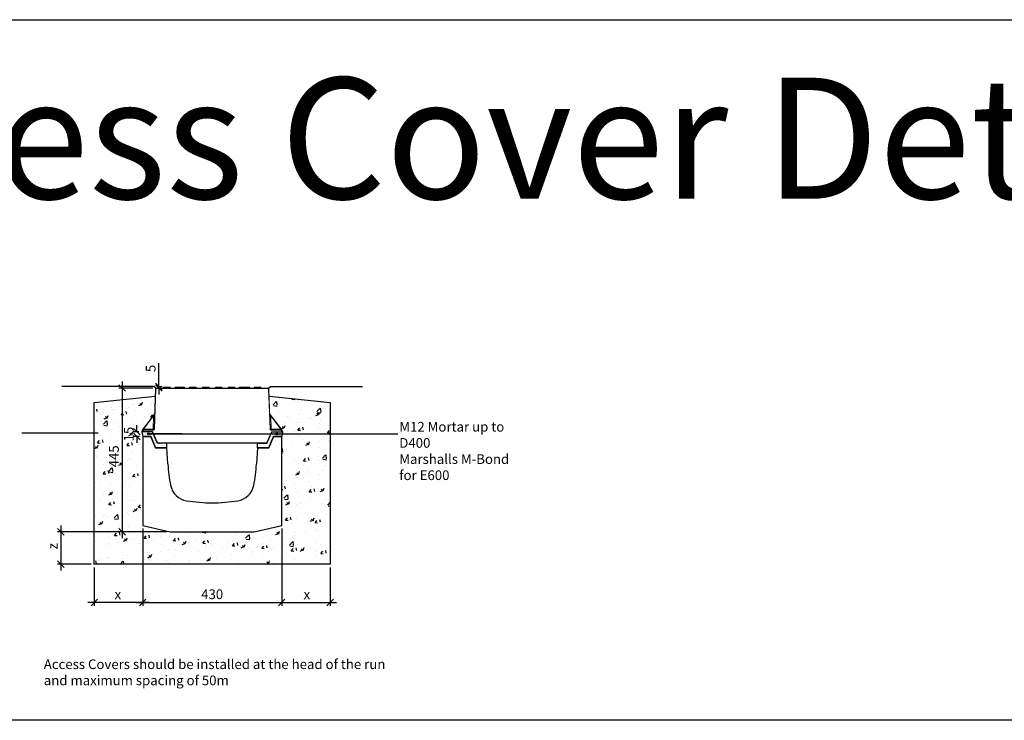
# Model space of a CAD drawing. Units: millimetres. Extents: x -7921064 to -7798336, y -5550827 to -5535047.
# Drawn here: x -7898919 to -7895873, y -5543407 to -5541239 of the extents above; entities that cross this region are included whole.
import ezdxf

# ---------------------------------------------------------------- set-up
doc = ezdxf.new("R2010")
doc.units = ezdxf.units.MM
doc.layers.add('00_Marshalls - Standard Details', color=7, linetype='Continuous')
doc.styles.add('10TEXT', font='archs.shx', dxfattribs={"width": 0.63, "height": 30})
doc.styles.add('Dims', font='archs.shx', dxfattribs={"width": 0.63})
doc.dimstyles.new('10', dxfattribs={"dimscale": 10, "dimtxt": 30, "dimasz": 2, "dimexe": 1, "dimexo": 1, "dimgap": 1, "dimtad": 1, "dimdec": 0, "dimzin": 0, "dimdsep": 46, "dimtxsty": '10TEXT', "dimblk1": 'OBLIQUE', "dimblk2": 'OBLIQUE', "dimsah": 1, "dimcen": 0.09, "dimdle": 2, "dimclrd": 256, "dimclre": 256, "dimclrt": 7, "dimadec": 0, "dimazin": 0, "dimtfac": 1, "dimtdec": 0, "dimtofl": 0, "dimtmove": 0, "dimatfit": 3, "dimldrblk": 'OBLIQUE', "dimfxl": 1, "dimtolj": 1, "dimarcsym": 0})

# ---------------------------------------------------------------- blocks, each defined once
blk = doc.blocks.new('_Oblique')
at = {"color": 0, "linetype": 'ByBlock', "lineweight": -2}
blk.add_line((-0.5, -0.5), (0.5, 0.5), dxfattribs=at)
blk = doc.blocks.new('*D518')
at = {"layer": '00_Marshalls - Standard Details', "color": 252, "lineweight": -2, "transparency": 16777216}
for p, q in [((-7898463.7, -5542823.8), (-7898802.1, -5542823.8)), ((-7898792.1, -5542803.8), (-7898792.1, -5542943.8)), ((-7898698.7, -5542923.8), (-7898802.1, -5542923.8))]:
    blk.add_line(p, q, dxfattribs=at)
at = {"layer": 'Defpoints', "color": 0, "transparency": 16777216}
for p in [(-7898453.7, -5542823.8), (-7898792.1, -5542923.8), (-7898688.7, -5542923.8)]:
    blk.add_point(p, dxfattribs=at)
at = {"layer": '00_Marshalls - Standard Details', "color": 252, "lineweight": -2, "transparency": 16777216, "xscale": 20, "yscale": 20, "zscale": 20}
for p, rotation in [((-7898792.1, -5542823.8), 90), ((-7898792.1, -5542923.8), 270)]:
    blk.add_blockref('_Oblique', p, dxfattribs=dict(at, rotation=rotation))
at = {"layer": '00_Marshalls - Standard Details', "color": 7, "transparency": 16777216, "insert": (-7898817.1, -5542868.3), "char_height": 30, "attachment_point": 5, "rotation": 90, "style": '10TEXT'}
blk.add_mtext('\\A1;{\\fCalibri Light|b0|i0|c0|p34;z}', dxfattribs=at)
blk = doc.blocks.new('*D519')
at = {"layer": '00_Marshalls - Standard Details', "color": 252, "lineweight": -2, "transparency": 16777216}
for p, q in [((-7898488.9, -5542373.8), (-7898488.9, -5542302.2)), ((-7898493.8, -5542373.8), (-7898478.9, -5542373.8)), ((-7898488.9, -5542378.8), (-7898488.9, -5542398.8)), ((-7898487.8, -5542378.8), (-7898478.9, -5542378.8))]:
    blk.add_line(p, q, dxfattribs=at)
at = {"layer": 'Defpoints', "color": 0, "transparency": 16777216}
for p in [(-7898503.8, -5542373.8), (-7898497.8, -5542378.8), (-7898488.9, -5542378.8)]:
    blk.add_point(p, dxfattribs=at)
at = {"layer": '00_Marshalls - Standard Details', "color": 252, "lineweight": -2, "transparency": 16777216, "xscale": 20, "yscale": 20, "zscale": 20}
for p, rotation in [((-7898488.9, -5542373.8), 270), ((-7898488.9, -5542378.8), 90)]:
    blk.add_blockref('_Oblique', p, dxfattribs=dict(at, rotation=rotation))
at = {"layer": '00_Marshalls - Standard Details', "color": 7, "transparency": 16777216, "insert": (-7898514.1, -5542318), "char_height": 30, "attachment_point": 5, "rotation": 90, "style": '10TEXT'}
blk.add_mtext('\\A1;{\\fCalibri Light|b0|i0|c0|p34;5}', dxfattribs=at)
blk = doc.blocks.new('*D520')
at = {"layer": '00_Marshalls - Standard Details', "color": 252, "lineweight": -2, "transparency": 16777216}
for p, q in [((-7898602.4, -5542358.8), (-7898602.4, -5542843.8)), ((-7898507.8, -5542378.8), (-7898612.4, -5542378.8)), ((-7898463.7, -5542823.8), (-7898612.4, -5542823.8))]:
    blk.add_line(p, q, dxfattribs=at)
at = {"layer": 'Defpoints', "color": 0, "transparency": 16777216}
for p in [(-7898497.8, -5542378.8), (-7898602.4, -5542823.8), (-7898453.7, -5542823.8)]:
    blk.add_point(p, dxfattribs=at)
at = {"layer": '00_Marshalls - Standard Details', "color": 252, "lineweight": -2, "transparency": 16777216, "xscale": 20, "yscale": 20, "zscale": 20}
for p, rotation in [((-7898602.4, -5542378.8), 90), ((-7898602.4, -5542823.8), 270)]:
    blk.add_blockref('_Oblique', p, dxfattribs=dict(at, rotation=rotation))
at = {"layer": '00_Marshalls - Standard Details', "color": 7, "transparency": 16777216, "insert": (-7898627.6, -5542590.1), "char_height": 30, "attachment_point": 5, "rotation": 90, "style": '10TEXT'}
blk.add_mtext('\\A1;{\\fCalibri Light|b0|i0|c0|p34;445}', dxfattribs=at)
blk = doc.blocks.new('*D514')
at = {"layer": '00_Marshalls - Standard Details', "color": 252, "lineweight": -2, "transparency": 16777216}
for p, q in [((-7898538.7, -5542813.8), (-7898538.7, -5543052.3)), ((-7898688.7, -5542933.8), (-7898688.7, -5543052.3)), ((-7898518.7, -5543042.3), (-7898708.7, -5543042.3))]:
    blk.add_line(p, q, dxfattribs=at)
at = {"layer": 'Defpoints', "color": 0, "transparency": 16777216}
for p in [(-7898538.7, -5542803.8), (-7898688.7, -5542923.8), (-7898688.7, -5543042.3)]:
    blk.add_point(p, dxfattribs=at)
at = {"layer": '00_Marshalls - Standard Details', "color": 252, "lineweight": -2, "transparency": 16777216, "xscale": 20, "yscale": 20, "zscale": 20, "rotation": 180}
blk.add_blockref('_Oblique', (-7898688.7, -5543042.3), dxfattribs=at)
at = {"layer": '00_Marshalls - Standard Details', "color": 252, "lineweight": -2, "transparency": 16777216, "xscale": 20, "yscale": 20, "zscale": 20}
blk.add_blockref('_Oblique', (-7898538.7, -5543042.3), dxfattribs=at)
at = {"layer": '00_Marshalls - Standard Details', "color": 7, "transparency": 16777216, "insert": (-7898615.6, -5543017.2), "char_height": 30, "attachment_point": 5, "style": '10TEXT'}
blk.add_mtext('\\A1;{\\fCalibri Light|b0|i0|c0|p34;x}', dxfattribs=at)
blk = doc.blocks.new('*D515')
at = {"layer": '00_Marshalls - Standard Details', "color": 252, "lineweight": -2, "transparency": 16777216}
for p, q in [((-7898108.7, -5542813.8), (-7898108.7, -5543052.3)), ((-7897958.7, -5542933.8), (-7897958.7, -5543052.3)), ((-7898128.7, -5543042.3), (-7897938.7, -5543042.3))]:
    blk.add_line(p, q, dxfattribs=at)
at = {"layer": 'Defpoints', "color": 0, "transparency": 16777216}
for p in [(-7898108.7, -5542803.8), (-7897958.7, -5542923.8), (-7897958.7, -5543042.3)]:
    blk.add_point(p, dxfattribs=at)
at = {"layer": '00_Marshalls - Standard Details', "color": 252, "lineweight": -2, "transparency": 16777216, "xscale": 20, "yscale": 20, "zscale": 20, "rotation": 180}
blk.add_blockref('_Oblique', (-7898108.7, -5543042.3), dxfattribs=at)
at = {"layer": '00_Marshalls - Standard Details', "color": 252, "lineweight": -2, "transparency": 16777216, "xscale": 20, "yscale": 20, "zscale": 20}
blk.add_blockref('_Oblique', (-7897958.7, -5543042.3), dxfattribs=at)
at = {"layer": '00_Marshalls - Standard Details', "color": 7, "transparency": 16777216, "insert": (-7898030.7, -5543017.2), "char_height": 30, "attachment_point": 5, "style": '10TEXT'}
blk.add_mtext('\\A1;{\\fCalibri Light|b0|i0|c0|p34;x}', dxfattribs=at)
blk = doc.blocks.new('*D516')
at = {"layer": '00_Marshalls - Standard Details', "color": 252, "lineweight": -2, "transparency": 16777216}
for p, q in [((-7898538.7, -5542813.8), (-7898538.7, -5543052.3)), ((-7898108.7, -5542813.8), (-7898108.7, -5543052.3)), ((-7898558.7, -5543042.3), (-7898088.7, -5543042.3))]:
    blk.add_line(p, q, dxfattribs=at)
at = {"layer": 'Defpoints', "color": 0, "transparency": 16777216}
for p in [(-7898538.7, -5542803.8), (-7898108.7, -5542803.8), (-7898108.7, -5543042.3)]:
    blk.add_point(p, dxfattribs=at)
at = {"layer": '00_Marshalls - Standard Details', "color": 252, "lineweight": -2, "transparency": 16777216, "xscale": 20, "yscale": 20, "zscale": 20, "rotation": 180}
blk.add_blockref('_Oblique', (-7898538.7, -5543042.3), dxfattribs=at)
at = {"layer": '00_Marshalls - Standard Details', "color": 252, "lineweight": -2, "transparency": 16777216, "xscale": 20, "yscale": 20, "zscale": 20}
blk.add_blockref('_Oblique', (-7898108.7, -5543042.3), dxfattribs=at)
at = {"layer": '00_Marshalls - Standard Details', "color": 7, "transparency": 16777216, "insert": (-7898323.7, -5543017), "char_height": 30, "attachment_point": 5, "style": '10TEXT'}
blk.add_mtext('\\A1;{\\fCalibri Light|b0|i0|c0|p34;430}', dxfattribs=at)
blk = doc.blocks.new('*D517')
at = {"layer": '00_Marshalls - Standard Details', "color": 252, "lineweight": -2, "transparency": 16777216}
for p, q in [((-7898556.9, -5542513.8), (-7898556.9, -5542493.8)), ((-7898551.2, -5542513.8), (-7898566.9, -5542513.8)), ((-7898548.7, -5542528.8), (-7898566.9, -5542528.8)), ((-7898556.9, -5542528.8), (-7898556.9, -5542548.8))]:
    blk.add_line(p, q, dxfattribs=at)
at = {"layer": 'Defpoints', "color": 0, "transparency": 16777216}
for p in [(-7898556.9, -5542528.8), (-7898541.2, -5542513.8), (-7898538.7, -5542528.8)]:
    blk.add_point(p, dxfattribs=at)
at = {"layer": '00_Marshalls - Standard Details', "color": 252, "lineweight": -2, "transparency": 16777216, "xscale": 20, "yscale": 20, "zscale": 20}
for p, rotation in [((-7898556.9, -5542513.8), 270), ((-7898556.9, -5542528.8), 90)]:
    blk.add_blockref('_Oblique', p, dxfattribs=dict(at, rotation=rotation))
at = {"layer": '00_Marshalls - Standard Details', "color": 7, "transparency": 16777216, "insert": (-7898582.1, -5542521.3), "char_height": 30, "attachment_point": 5, "rotation": 90, "style": '10TEXT'}
blk.add_mtext('\\A1;{\\fCalibri Light|b0|i0|c0|p34;15}', dxfattribs=at)
blk = doc.blocks.new('Line')
at = {"layer": '00_Marshalls - Standard Details'}
h = blk.add_hatch(color=252, dxfattribs=at)
h.dxf.hatch_style = 1
h.paths.add_polyline_path([(-7915336.9, -5540027.4, 1), (-7915330.8, -5540027.4, 1)])
h = blk.add_hatch(color=252, dxfattribs=at)
h.dxf.hatch_style = 1
h.paths.add_polyline_path([(-7914939.8, -5540027.4, 1), (-7914933.7, -5540027.4, 1)])
at = {"layer": '00_Marshalls - Standard Details', "color": 252}
blk.add_lwpolyline([(-7915228.9, -5540027.4), (-7915333.9, -5540027.4), (-7914561.5, -5540027.4)], dxfattribs=at)
for centre in [(-7915333.9, -5540027.4), (-7914936.7, -5540027.4)]:
    blk.add_circle(centre, 3.05, dxfattribs=at)
blk = doc.blocks.new('A$C9805ad31')
at = {"color": 0, "linetype": 'Continuous', "lineweight": 0, "extrusion": (0, 1, 0)}
for p, q in [((48645.6, -43.1), (48650.4, 82.5)), ((48651.4, 82.5), (48646.6, -43.2)), ((48651.4, 83.5), (48999.5, 83.5)), ((48651.4, 82.5), (48651.4, 83.5)), ((48999.5, 82.5), (48651.4, 82.5)), ((48674.4, 83.5), (48675.2, 85.8)), ((48676.2, 85.8), (48675.3, 83.5)), ((48676.2, 86.5), (48694.8, 86.5)), ((48676.2, 86.5), (48676.2, 85.8)), ((48694.8, 85.8), (48676.2, 85.8)), ((48694.8, 86.5), (48694.8, 85.8)), ((48695.6, 83.5), (48694.8, 85.8)), ((48695.7, 85.8), (48696.6, 83.5)), ((48709.9, 83.5), (48711.5, 85.9)), ((48711.5, 85.8), (48710, 83.5)), ((48710.3, 84.1), (48711.2, 86.5)), ((48711.5, 85.9), (48711.6, 86.2)), ((48715.2, 85.8), (48711.5, 85.8)), ((48712.7, 86.5), (48716.2, 86.5)), ((48714.4, 83.5), (48715.2, 85.8)), ((48716.2, 85.8), (48715.3, 83.5)), ((48716.2, 86.5), (48734.8, 86.5)), ((48716.2, 86.5), (48716.2, 85.8)), ((48734.8, 85.8), (48716.2, 85.8)), ((48734.8, 86.5), (48734.8, 85.8)), ((48734.8, 86.5), (48738.3, 86.5)), ((48735.6, 83.5), (48734.8, 85.8)), ((48735.7, 85.8), (48736.6, 83.5)), ((48739.5, 85.8), (48735.7, 85.8)), ((48741.1, 83.5), (48739.5, 85.9)), ((48741, 83.5), (48739.5, 85.8)), ((48754.4, 83.5), (48755.2, 85.8)), ((48756.2, 85.8), (48755.3, 83.5)), ((48756.2, 86.5), (48774.8, 86.5)), ((48756.2, 86.5), (48756.2, 85.8)), ((48774.8, 85.8), (48756.2, 85.8)), ((48774.8, 86.5), (48774.8, 85.8)), ((48775.6, 83.5), (48774.8, 85.8)), ((48775.7, 85.8), (48776.6, 83.5)), ((48794.4, 83.5), (48795.2, 85.8)), ((48796.2, 85.8), (48795.3, 83.5)), ((48796.2, 86.5), (48806.3, 86.5)), ((48796.2, 86.5), (48796.2, 85.8)), ((48806.3, 85.8), (48796.2, 85.8)), ((48806.3, 86.5), (48814.8, 86.5)), ((48806.3, 86.5), (48806.3, 85.8)), ((48807.1, 83.5), (48806.3, 85.8)), ((48814.8, 85.8), (48807.2, 85.8)), ((48807.2, 85.8), (48808.1, 83.5)), ((48814.8, 86.5), (48814.8, 85.8)), ((48815.6, 83.5), (48814.8, 85.8)), ((48815.7, 85.8), (48816.6, 83.5)), ((48834.4, 83.5), (48835.2, 85.8)), ((48836.2, 85.8), (48835.3, 83.5)), ((48836.2, 86.5), (48844.7, 86.5)), ((48836.2, 86.5), (48836.2, 85.8)), ((48843.7, 85.8), (48836.2, 85.8)), ((48842.9, 83.5), (48843.7, 85.8)), ((48844.7, 85.8), (48843.8, 83.5)), ((48844.7, 86.5), (48854.8, 86.5)), ((48844.7, 85.8), (48844.7, 86.5)), ((48854.8, 85.8), (48844.7, 85.8)), ((48854.8, 85.8), (48854.8, 86.5)), ((48855.6, 83.5), (48854.8, 85.8)), ((48855.7, 85.8), (48856.6, 83.5)), ((48874.4, 83.5), (48875.2, 85.8)), ((48876.2, 85.8), (48875.3, 83.5)), ((48876.2, 86.5), (48894.8, 86.5)), ((48876.2, 86.5), (48876.2, 85.8)), ((48894.8, 85.8), (48876.2, 85.8)), ((48894.8, 86.5), (48894.8, 85.8)), ((48895.6, 83.5), (48894.8, 85.8)), ((48895.7, 85.8), (48896.6, 83.5)), ((48908, 83.5), (48909.1, 86.5)), ((48914.4, 83.5), (48915.2, 85.8)), ((48916.2, 85.8), (48915.3, 83.5)), ((48916.2, 86.5), (48934.8, 86.5)), ((48916.2, 86.5), (48916.2, 85.8)), ((48934.8, 85.8), (48916.2, 85.8)), ((48934.8, 86.5), (48934.8, 85.8)), ((48935.6, 83.5), (48934.8, 85.8)), ((48935.7, 85.8), (48936.6, 83.5)), ((48943, 83.5), (48941.9, 86.5)), ((48954.4, 83.5), (48955.2, 85.8)), ((48956.2, 85.8), (48955.3, 83.5)), ((48956.2, 86.5), (48974.8, 86.5)), ((48956.2, 85.8), (48956.2, 86.5)), ((48974.8, 85.8), (48956.2, 85.8)), ((48974.8, 85.8), (48974.8, 86.5)), ((48975.6, 83.5), (48974.8, 85.8)), ((48975.7, 85.8), (48976.6, 83.5)), ((48999.5, 82.5), (48999.5, 83.5)), ((49004.4, -43.2), (48999.5, 82.5)), ((49000.5, 82.5), (49005.4, -43.1)), ((48609.2, -46.4), (48646.8, 2.7)), ((49004.2, 2.7), (49041.8, -46.4)), ((48644.2, -2.3), (48613, -43.1)), ((48642.6, -43.1), (48644.2, -2.3)), ((49006.8, -2.3), (49008.4, -43.1)), ((49038, -43.1), (49006.8, -2.3)), ((48608, -51.5), (48609, -46.8)), ((48608, -51.5), (48611, -51.5)), ((48612, -47), (48611, -51.5)), ((48611, -51.5), (48640.1, -51.5)), ((48612, -46), (48642.6, -46)), ((48612, -46), (48612, -47)), ((48642.6, -47), (48612, -47)), ((48613, -43.1), (48642.6, -43.1)), ((48613, -43.1), (48613, -46)), ((48655, -85.3), (48640.7, -52.1)), ((48642, -52.5), (48655.9, -84.9)), ((48642.6, -43.1), (48642.6, -46)), ((48642.6, -46), (48642.6, -47)), ((48995.1, -84.9), (49009, -52.5)), ((49010.2, -52.1), (48996, -85.3)), ((49008.4, -43.1), (49038, -43.1)), ((49008.4, -43.1), (49008.4, -46)), ((49008.4, -46), (49039, -46)), ((49008.4, -47), (49008.4, -46)), ((49039, -47), (49008.4, -47)), ((49010.9, -51.5), (49039.9, -51.5)), ((49038, -43.1), (49038, -46)), ((49039, -47), (49039, -46)), ((49039.9, -51.5), (49039, -47)), ((49039.9, -51.5), (49043, -51.5)), ((49042, -46.8), (49043, -51.5)), ((48656.8, -85.5), (48994.2, -85.5)), ((48656.8, -85.5), (48656.8, -86.5)), ((48994.2, -86.5), (48656.8, -86.5)), ((48994.2, -85.5), (48994.2, -86.5))]:
    blk.add_line(p, q, dxfattribs=at)
at = {"color": 0, "linetype": 'Continuous', "lineweight": 0, "extrusion": (0, 0, -1)}
for centre, radius, start, end in [((-48651.4, 82.5), 1, 2.2111, 90), ((-48676.2, 85.5), 1, 20, 90), ((-48694.8, 85.5), 1, 90, 160), ((-48716.2, 85.5), 1, 20, 90), ((-48734.8, 85.5), 1, 90, 160), ((-48756.2, 85.5), 1, 20, 90), ((-48774.8, 85.5), 1, 90, 160), ((-48796.2, 85.5), 1, 20, 90), ((-48806.3, 85.5), 1, 90, 160), ((-48814.8, 85.5), 1, 90, 160), ((-48836.2, 85.5), 1, 20, 90), ((-48844.7, 85.5), 1, 20, 90), ((-48854.8, 85.5), 1, 90, 160), ((-48876.2, 85.5), 1, 20, 90), ((-48894.8, 85.5), 1, 90, 160), ((-48916.2, 85.5), 1, 20, 90), ((-48934.8, 85.5), 1, 90, 160), ((-48999.5, 82.5), 1, 90, 177.7889), ((-49006.5, 4.6), 3, 322.5414, 357.7889), ((-48610, -47), 1, 12, 90), ((-49041, -47), 1, 90, 168)]:
    blk.add_arc(centre, radius, start, end, dxfattribs=at)
at = {"color": 0, "linetype": 'Continuous', "lineweight": 0}
for centre, radius, start, end in [((48956.2, 85.5), 1, 90, 160), ((48974.8, 85.5), 1, 20, 90), ((48644.4, 4.6), 3, 322.5414, 357.7889), ((48639.8, -52.5), 1, 23.1986, 90), ((49011.1, -52.5), 1, 90, 156.8014)]:
    blk.add_arc(centre, radius, start, end, dxfattribs=at)
for centre, major_axis, ratio, start_param, end_param in [((48651.4, 82.5), (-0.999, 0.039), 0.00436, -1.570628, 0), ((48676.2, 85.5), (-0.94, 0.342), 0.323616, -1.45355, 0), ((48694.8, 85.5), (0.94, 0.342), 0.323616, 0, 1.45355), ((48716.2, 85.5), (-0.94, 0.342), 0.323616, -1.45355, 0), ((48734.8, 85.5), (0.94, 0.342), 0.323616, 0, 1.45355), ((48756.2, 85.5), (-0.94, 0.342), 0.323616, -1.45355, 0), ((48774.8, 85.5), (0.94, 0.342), 0.323616, 0, 1.45355), ((48796.2, 85.5), (-0.94, 0.342), 0.323616, -1.45355, 0), ((48806.3, 85.5), (0.94, 0.342), 0.323616, 0, 1.45355), ((48814.8, 85.5), (0.94, 0.342), 0.323616, 0, 1.45355), ((48836.2, 85.5), (-0.94, 0.342), 0.323616, -1.45355, 0), ((48844.7, 85.5), (-0.94, 0.342), 0.323616, -1.45355, 0), ((48854.8, 85.5), (0.94, 0.342), 0.323616, 0, 1.45355), ((48876.2, 85.5), (-0.94, 0.342), 0.323616, -1.45355, 0), ((48894.8, 85.5), (0.94, 0.342), 0.323616, 0, 1.45355), ((48916.2, 85.5), (-0.94, 0.342), 0.323616, -1.45355, 0), ((48934.8, 85.5), (0.94, 0.342), 0.323616, 0, 1.45355), ((48956.2, 85.5), (-0.94, 0.342), 0.323616, -1.45355, 0), ((48974.8, 85.5), (0.94, 0.342), 0.323616, 0, 1.45355), ((48999.5, 82.5), (0.999, 0.039), 0.00436, 0, 1.570628), ((48644.2, -2.3), (3, -0.12), 0.017439, -1.570123, 0), ((48642.6, -43), (3, -0.12), 0.017439, -1.570123, 0), ((48646.6, -43.2), (-0.999, 0.039), 0.00436, -1.570628, 0), ((49004.4, -43.2), (0.999, 0.039), 0.00436, 0, 1.570628), ((49041, -43), (0, -3), 0.514382, -1.182488, 0), ((48995.1, -84.9), (0.919, -0.394), 0.004011, 0, 1.572515)]:
    blk.add_ellipse(centre, major_axis=major_axis, ratio=ratio, start_param=start_param, end_param=end_param, dxfattribs=at)
at = {"color": 0, "linetype": 'Continuous', "lineweight": 0, "extrusion": (0, 0, -1)}
for centre, major_axis, ratio, start_param, end_param in [((48712.7, 85.5), (1.3, 0), 0.767809, -2.792527, -1.570796), ((48711.9, 85.7), (-0.422, 0.268), 0.293866, -0.518244, 0), ((48738.3, 85.5), (-1.3, 0), 0.767809, 1.570796, 2.792527), ((48739.1, 85.7), (0.422, 0.268), 0.293866, -0.000064, 0.518244), ((48644.2, -2.4), (-2.65, -5.1), 0.001258, 1.57429, 3.134472), ((48644.2, -2.4), (-2.65, -5.1), 0.001258, 1.57429, 3.134472), ((48644.2, -2.4), (-2.65, -5.1), 0.001258, 1.57429, 3.134472), ((48644.2, -2.4), (-2.65, -5.1), 0.001258, 1.57429, 3.134472), ((48644.2, -2.4), (-2.65, -5.1), 0.001258, 1.57429, 3.134472), ((48644.2, -2.4), (-2.65, -5.1), 0.001258, 1.57429, 3.134472), ((49006.8, -2.4), (-2.65, 5.1), 0.001258, 0.00712, 1.567302), ((49006.8, -2.4), (-2.65, 5.1), 0.001258, 0.00712, 1.567302), ((49006.8, -2.4), (-2.65, 5.1), 0.001258, 0.00712, 1.567302), ((49006.8, -2.4), (-2.65, 5.1), 0.001258, 0.00712, 1.567302), ((49006.8, -2.4), (-2.65, 5.1), 0.001258, 0.00712, 1.567302), ((49006.8, -2.4), (-2.65, 5.1), 0.001258, 0.00712, 1.567302), ((49006.8, -2.3), (-3, -0.12), 0.017439, -1.570123, 0), ((48610, -43), (0, -3), 0.514382, -1.182488, 0), ((49008.4, -43), (-3, -0.12), 0.017439, -1.570123, 0), ((48655.9, -84.9), (-0.919, -0.394), 0.004011, 0, 1.572515), ((48656.8, -84.5), (-2, 0), 0.999998, -1.570796, -0.404891), ((48656.8, -84.5), (-2, 0), 0.99999, -1.570796, -0.987843), ((48994.2, -84.5), (-2, 0), 0.999998, -2.736702, -1.570797), ((48994.2, -84.5), (-2, 0), 0.99999, -2.153752, -1.570799)]:
    blk.add_ellipse(centre, major_axis=major_axis, ratio=ratio, start_param=start_param, end_param=end_param, dxfattribs=at)
at = {"color": 0, "linetype": 'Continuous', "lineweight": 0}
for points, knots in [([(48712.7, 86.5), (48712.7, 86.5), (48712.6, 86.5), (48712.5, 86.5), (48712.4, 86.5), (48712.3, 86.5), (48712.2, 86.5), (48712.1, 86.5), (48712, 86.5), (48711.9, 86.5), (48711.8, 86.5), (48711.7, 86.5), (48711.7, 86.5), (48711.6, 86.5), (48711.5, 86.5), (48711.4, 86.5), (48711.4, 86.5), (48711.4, 86.5), (48711.3, 86.5), (48711.3, 86.5), (48711.3, 86.5), (48711.2, 86.5), (48711.2, 86.5), (48711.2, 86.5), (48711.2, 86.5), (48711.2, 86.5), (48711.2, 86.5), (48711.2, 86.5)], [0.001390149, 0.001390149, 0.001390149, 0.001390149, 0.001602581, 0.001602581, 0.002003227, 0.002003227, 0.002403872, 0.002403872, 0.002804517, 0.002804517, 0.003205163, 0.003205163, 0.003605808, 0.003605808, 0.004006453, 0.004006453, 0.004407099, 0.004407099, 0.004807744, 0.004807744, 0.005208389, 0.005208389, 0.005408712, 0.005408712, 0.005609035, 0.005609035, 0.006410325, 0.006410325, 0.006410325, 0.006410325]), ([(48711.5, 85.9), (48711.5, 86), (48711.6, 86.1), (48711.7, 86.2), (48711.8, 86.3), (48712, 86.4), (48712.1, 86.4), (48712.3, 86.5), (48712.4, 86.5), (48712.6, 86.5), (48712.6, 86.5), (48712.7, 86.5)], [0, 0, 0, 0, 0.290696, 0.290696, 0.603325, 0.603325, 1.009888, 1.009888, 1.251354, 1.251354, 1.495646, 1.495646, 1.495646, 1.495646]), ([(48738.3, 86.5), (48738.3, 86.5), (48738.4, 86.5), (48738.6, 86.5), (48738.7, 86.5), (48738.9, 86.4), (48739, 86.4), (48739.2, 86.3), (48739.3, 86.2), (48739.4, 86.1), (48739.5, 86), (48739.5, 85.9)], [0, 0, 0, 0, 0.267292, 0.267292, 0.530808, 0.530808, 0.925248, 0.925248, 1.235634, 1.235634, 1.495858, 1.495858, 1.495858, 1.495858]), ([(48916.2, 86.5), (48916.2, 86.5), (48916.1, 86.5), (48916, 86.5), (48915.9, 86.5), (48915.7, 86.5), (48915.7, 86.5), (48915.4, 86.5), (48915.2, 86.5), (48915, 86.5), (48914.9, 86.5), (48914.7, 86.5), (48914.6, 86.5), (48914.4, 86.5), (48914.2, 86.5), (48913.9, 86.5), (48913.7, 86.5), (48913.5, 86.5), (48913.4, 86.5), (48913.3, 86.5), (48913.2, 86.5), (48913, 86.5), (48912.8, 86.5), (48912.5, 86.5), (48912.4, 86.5), (48912.2, 86.5), (48912.1, 86.5), (48912, 86.5), (48911.9, 86.5), (48911.8, 86.5), (48911.7, 86.5), (48911.6, 86.5), (48911.6, 86.5), (48911.5, 86.5), (48911.4, 86.5), (48911.3, 86.5), (48911.2, 86.5), (48911.1, 86.5), (48911, 86.5), (48910.8, 86.5), (48910.7, 86.5), (48910.5, 86.5), (48910.4, 86.5), (48910.3, 86.5), (48910.2, 86.5), (48910.1, 86.5), (48910, 86.5), (48909.9, 86.5), (48909.8, 86.5), (48909.7, 86.5), (48909.7, 86.5), (48909.6, 86.5), (48909.5, 86.5), (48909.4, 86.5), (48909.4, 86.5), (48909.2, 86.5), (48909.2, 86.5), (48909.1, 86.5), (48909.1, 86.5), (48909.1, 86.5), (48909.1, 86.5), (48909.1, 86.5)], [0.0027301, 0.0027301, 0.0027301, 0.0027301, 0.00281895, 0.00281895, 0.00310084, 0.00310084, 0.00338273, 0.00338273, 0.00394652, 0.00394652, 0.00422842, 0.00422842, 0.00451031, 0.00451031, 0.0050741, 0.0050741, 0.00563789, 0.00563789, 0.00591978, 0.00591978, 0.00620168, 0.00620168, 0.00676547, 0.00676547, 0.00732926, 0.00732926, 0.00761115, 0.00761115, 0.00789305, 0.00789305, 0.00817494, 0.00817494, 0.00845684, 0.00845684, 0.00873873, 0.00873873, 0.00902062, 0.00902062, 0.00958441, 0.00958441, 0.0101482, 0.0101482, 0.01071199, 0.01071199, 0.01127578, 0.01127578, 0.01183957, 0.01183957, 0.01240336, 0.01240336, 0.01296715, 0.01296715, 0.01353094, 0.01353094, 0.01465852, 0.01465852, 0.01578609, 0.01578609, 0.01691367, 0.01691367, 0.01804125, 0.01804125, 0.01804125, 0.01804125]), ([(48941.9, 86.5), (48941.9, 86.5), (48941.9, 86.5), (48941.9, 86.5), (48941.9, 86.5), (48941.8, 86.5), (48941.8, 86.5), (48941.8, 86.5), (48941.7, 86.5), (48941.6, 86.5), (48941.6, 86.5), (48941.4, 86.5), (48941.3, 86.5), (48941.1, 86.5), (48941, 86.5), (48940.7, 86.5), (48940.6, 86.5), (48940.3, 86.5), (48940.2, 86.5), (48940, 86.5), (48939.9, 86.5), (48939.7, 86.5), (48939.6, 86.5), (48939.4, 86.5), (48939.3, 86.5), (48938.9, 86.5), (48938.7, 86.5), (48938.1, 86.5), (48937.8, 86.5), (48937.2, 86.5), (48936.9, 86.5), (48936.4, 86.5), (48936.3, 86.5), (48936, 86.5), (48935.8, 86.5), (48935.3, 86.5), (48935.1, 86.5), (48934.8, 86.5)], [0, 0, 0, 0, 0.00106758, 0.00106758, 0.00160138, 0.00160138, 0.00213517, 0.00213517, 0.00320275, 0.00320275, 0.00427034, 0.00427034, 0.00533792, 0.00533792, 0.00640551, 0.00640551, 0.00747309, 0.00747309, 0.00800689, 0.00800689, 0.00854068, 0.00854068, 0.00907447, 0.00907447, 0.00960826, 0.00960826, 0.01067585, 0.01067585, 0.01174343, 0.01174343, 0.01281102, 0.01281102, 0.01334481, 0.01334481, 0.0138786, 0.0138786, 0.01474581, 0.01474581, 0.01474581, 0.01474581]), ([(48612, -47), (48611.6, -47), (48611.2, -46.9), (48610.5, -46.9), (48610.2, -46.9), (48609.6, -46.8), (48609.4, -46.8), (48609.1, -46.8), (48609, -46.8), (48609, -46.8)], [1.59178, 1.59178, 1.59178, 1.59178, 1.984252, 1.984252, 2.376725, 2.376725, 2.769197, 2.769197, 3.161669, 3.161669, 3.161669, 3.161669]), ([(48610, -46), (48610, -46), (48610, -46), (48610.1, -46), (48610.2, -46), (48610.4, -46), (48610.6, -46), (48610.8, -46), (48611, -46), (48611.2, -46), (48611.5, -46), (48611.7, -46), (48612, -46)], [3.121516, 3.121516, 3.121516, 3.121516, 3.513988, 3.513988, 3.513988, 3.906461, 3.906461, 3.906461, 4.298933, 4.298933, 4.298933, 4.691405, 4.691405, 4.691405, 4.691405]), ([(48611.4, -44.1), (48611.6, -44), (48611.9, -43.8), (48612.1, -43.6), (48612.4, -43.4), (48612.7, -43.2), (48613, -43.1)], [4.040532, 4.040532, 4.040532, 4.040532, 4.3620847, 4.3620847, 4.3620847, 4.683694, 4.683694, 4.683694, 4.683694]), ([(48640.1, -51.5), (48640.3, -51.5), (48640.4, -51.5), (48640.7, -51.6), (48640.9, -51.7), (48641.4, -52), (48641.7, -52.2), (48642, -52.5), (48642, -52.5), (48642, -52.5)], [0, 0, 0, 0, 0.0404923, 0.0404923, 0.1090846, 0.1090846, 0.2085525, 0.2085525, 0.2166543, 0.2166543, 0.2166543, 0.2166543]), ([(48642, -52.5), (48641.9, -52.5), (48641.7, -52.4), (48641.5, -52.4), (48641.4, -52.3), (48641.2, -52.3), (48641.1, -52.2), (48641, -52.2), (48640.9, -52.2), (48640.8, -52.1), (48640.8, -52.1), (48640.7, -52.1), (48640.7, -52.1)], [1.55972, 1.55972, 1.55972, 1.55972, 1.960417, 1.960417, 1.960417, 2.34148, 2.34148, 2.34148, 2.722232, 2.722232, 2.722232, 3.132235, 3.132235, 3.132235, 3.132235]), ([(48642.6, -46), (48643, -46), (48643.4, -45.9), (48644.1, -45.6), (48644.4, -45.4), (48645, -44.9), (48645.2, -44.6), (48645.5, -43.9), (48645.6, -43.5), (48645.6, -43.1)], [0, 0, 0, 0, 0.383051, 0.383051, 0.766103, 0.766103, 1.149154, 1.149154, 1.532205, 1.532205, 1.532205, 1.532205]), ([(48646.6, -43.2), (48646.6, -43.7), (48646.5, -44.2), (48646.2, -44.6), (48646, -45.1), (48645.7, -45.5), (48645.4, -45.9), (48645, -46.2), (48644.6, -46.5), (48644.1, -46.7), (48643.6, -46.9), (48643.1, -47), (48642.6, -47)], [4.75098, 4.75098, 4.75098, 4.75098, 5.134031, 5.134031, 5.134031, 5.517083, 5.517083, 5.517083, 5.900134, 5.900134, 5.900134, 6.283185, 6.283185, 6.283185, 6.283185]), ([(49008.4, -47), (49007.9, -47), (49007.4, -46.9), (49006.9, -46.7), (49006.4, -46.5), (49006, -46.2), (49005.6, -45.9), (49005.2, -45.5), (49004.9, -45.1), (49004.7, -44.6), (49004.5, -44.2), (49004.4, -43.7), (49004.4, -43.2)], [3.141593, 3.141593, 3.141593, 3.141593, 3.524644, 3.524644, 3.524644, 3.907695, 3.907695, 3.907695, 4.290747, 4.290747, 4.290747, 4.673798, 4.673798, 4.673798, 4.673798]), ([(49005.4, -43.1), (49005.4, -43.5), (49005.5, -43.9), (49005.8, -44.6), (49006, -44.9), (49006.6, -45.4), (49006.9, -45.6), (49007.6, -45.9), (49008, -46), (49008.4, -46)], [1.609387, 1.609387, 1.609387, 1.609387, 1.992439, 1.992439, 2.37549, 2.37549, 2.758541, 2.758541, 3.141593, 3.141593, 3.141593, 3.141593]), ([(49009, -52.5), (49009, -52.5), (49009, -52.5), (49009.3, -52.2), (49009.5, -52), (49010, -51.7), (49010.2, -51.6), (49010.6, -51.5), (49010.7, -51.5), (49010.9, -51.5)], [-0.0085002, -0.0085002, -0.0085002, -0.0085002, 0, 0, 0.1043612, 0.1043612, 0.1763271, 0.1763271, 0.2188096, 0.2188096, 0.2188096, 0.2188096]), ([(49010.2, -52.1), (49010.2, -52.1), (49010.2, -52.1), (49010.1, -52.1), (49010.1, -52.2), (49010, -52.2), (49009.9, -52.2), (49009.7, -52.3), (49009.6, -52.3), (49009.4, -52.4), (49009.3, -52.4), (49009.1, -52.5), (49009, -52.5)], [0.009358, 0.009358, 0.009358, 0.009358, 0.41936, 0.41936, 0.41936, 0.800113, 0.800113, 0.800113, 1.181175, 1.181175, 1.181175, 1.581873, 1.581873, 1.581873, 1.581873]), ([(49038, -43.1), (49038.3, -43.2), (49038.6, -43.4), (49038.8, -43.6), (49039.1, -43.8), (49039.4, -44), (49039.6, -44.1)], [4.7410839, 4.7410839, 4.7410839, 4.7410839, 5.0626932, 5.0626932, 5.0626932, 5.384246, 5.384246, 5.384246, 5.384246]), ([(49039, -46), (49039.2, -46), (49039.5, -46), (49040, -46), (49040.2, -46), (49040.6, -46), (49040.7, -46), (49041, -46), (49041, -46), (49041, -46)], [1.59178, 1.59178, 1.59178, 1.59178, 1.984252, 1.984252, 2.376725, 2.376725, 2.769197, 2.769197, 3.161669, 3.161669, 3.161669, 3.161669]), ([(49042, -46.8), (49042, -46.8), (49041.9, -46.8), (49041.8, -46.8), (49041.6, -46.8), (49041.4, -46.8), (49041.1, -46.9), (49040.8, -46.9), (49040.5, -46.9), (49040.1, -46.9), (49039.8, -46.9), (49039.4, -47), (49039, -47)], [3.121516, 3.121516, 3.121516, 3.121516, 3.513988, 3.513988, 3.513988, 3.906461, 3.906461, 3.906461, 4.298933, 4.298933, 4.298933, 4.691405, 4.691405, 4.691405, 4.691405]), ([(48655.9, -84.9), (48656, -85.1), (48656.1, -85.2), (48656.4, -85.4), (48656.6, -85.5), (48656.8, -85.5)], [5.117281, 5.117281, 5.117281, 5.117281, 5.700233, 5.700233, 6.283185, 6.283185, 6.283185, 6.283185]), ([(48994.2, -85.5), (48994.4, -85.5), (48994.6, -85.4), (48994.9, -85.2), (48995, -85.1), (48995.1, -84.9)], [0, 0, 0, 0, 0.582952, 0.582952, 1.165905, 1.165905, 1.165905, 1.165905])]:
    blk.add_open_spline(points, degree=3, knots=knots, dxfattribs=at)
for points in [[(48609.2, -46.4), (48609.9, -45.5), (48610.8, -44.6), (48611.4, -44.1)], [(48641.7, -52.3), (48641.7, -52.3), (48641.7, -52.3), (48641.7, -52.3)], [(49009.3, -52.3), (49009.3, -52.3), (49009.3, -52.3), (49009.3, -52.3)], [(49039.6, -44.1), (49040.2, -44.6), (49041.1, -45.5), (49041.8, -46.4)]]:
    blk.add_open_spline(points, degree=3, dxfattribs=at)
blk = doc.blocks.new('Max-E 295 AC')
at = {"layer": '00_Marshalls - Standard Details'}
h = blk.add_hatch(dxfattribs=at)
h.set_pattern_fill('DOTS', color=256, scale=3)
h.set_pattern_definition([(0, (12721.6424, -182.9307), (2.38125, 4.7625), [0, -4.7625])])
h.paths.add_polyline_path([(-7902645.6, -5542738.6), (-7902660.4, -5542704.2, 0.300021), (-7902661.3, -5542703.6), (-7902693.1, -5542703.6), (-7902690.6, -5542718.6), (-7902665.6, -5542718.6), (-7902650.6, -5542753.6), (-7902615.6, -5542753.6), (-7902615.6, -5542738.6)])
h = blk.add_hatch(dxfattribs=at)
h.set_pattern_fill('DOTS', color=256, scale=3)
h.set_pattern_definition([(0, (12955.2677, -182.9307), (2.38125, 4.7625), [0, -4.7625])])
h.paths.add_polyline_path([(-7902285.6, -5542718.6), (-7902260.6, -5542718.6), (-7902258.1, -5542703.6), (-7902290, -5542703.6, 0.300021), (-7902290.9, -5542704.2), (-7902305.1, -5542737.4, -0.300021), (-7902307, -5542738.6), (-7902335.6, -5542738.6), (-7902335.6, -5542753.6), (-7902300.6, -5542753.6)])
for p, q in [((-7902665.6, -5542718.6), (-7902690.6, -5542718.6)), ((-7902690.6, -5542718.6), (-7902690.6, -5542993.6)), ((-7902665.6, -5542718.6), (-7902690.6, -5542718.6)), ((-7902650.6, -5542753.6), (-7902665.6, -5542718.6)), ((-7902650.6, -5542753.6), (-7902665.6, -5542718.6)), ((-7902300.6, -5542753.6), (-7902285.6, -5542718.6)), ((-7902300.6, -5542753.6), (-7902285.6, -5542718.6)), ((-7902285.6, -5542718.6), (-7902260.6, -5542718.6)), ((-7902285.6, -5542718.6), (-7902260.6, -5542718.6)), ((-7902260.6, -5542993.6), (-7902260.6, -5542718.6)), ((-7902615.6, -5542753.6), (-7902650.6, -5542753.6)), ((-7902615.6, -5542753.6), (-7902650.6, -5542753.6)), ((-7902612.7, -5542803.5), (-7902615.6, -5542753.6)), ((-7902335.6, -5542753.6), (-7902338.6, -5542803.5)), ((-7902335.6, -5542753.6), (-7902300.6, -5542753.6)), ((-7902335.6, -5542753.6), (-7902300.6, -5542753.6)), ((-7902690.6, -5542993.6), (-7902605.6, -5543013.6)), ((-7902605.6, -5543013.6), (-7902345.6, -5543013.6)), ((-7902345.6, -5543013.6), (-7902260.6, -5542993.6))]:
    blk.add_line(p, q, dxfattribs=at)
for points in [[(-7902690.6, -5542718.6), (-7902665.6, -5542718.6), (-7902650.6, -5542753.6), (-7902615.6, -5542753.6), (-7902615.6, -5542738.6), (-7902644.3, -5542738.6, -0.300104), (-7902646.2, -5542737.4), (-7902660.4, -5542704.2, 0.299275), (-7902661.3, -5542703.6), (-7902693.1, -5542703.6)], [(-7902260.6, -5542718.6), (-7902285.6, -5542718.6), (-7902300.6, -5542753.6), (-7902335.6, -5542753.6), (-7902335.6, -5542738.6), (-7902307, -5542738.6, 0.300104), (-7902305.1, -5542737.4), (-7902290.9, -5542704.2, -0.299275), (-7902290, -5542703.6), (-7902258.1, -5542703.6)]]:
    blk.add_lwpolyline(points, format="xyb", close=True, dxfattribs=at)
for centre, radius, start, end in [((-7902113.6, -5542773.9), 500, 183.3979, 191.0253), ((-7902837.7, -5542773.9), 500, 348.9747, 356.6021), ((-7902545.5, -5542858), 60, 191.0253, 260.8694), ((-7902405.8, -5542858), 60, 279.1306, 348.9747), ((-7902475.6, -5542423.6), 500, 260.8694, 279.1306)]:
    blk.add_arc(centre, radius, start, end, dxfattribs=at)
at = {"color": 0}
blk.add_blockref('A$C9805ad31', (-7951301.1, -5542652.1), dxfattribs=at)

msp = doc.modelspace()

# ---------------------------------------------------------------- hatches: boundary and pattern name
at = {"layer": '00_Marshalls - Standard Details'}
h = msp.add_hatch(dxfattribs=at)
h.set_pattern_fill('AR-CONC', color=256, scale=0.5)
h.set_pattern_definition([(50, (14749.54, 195.52), (91.0923345, -7.96954277), [9.525, -104.775]), (355, (14749.54, 195.52), (-17.6217107, 95.5284226), [7.62, -83.8202921]), (100.4514447, (14757.13, 194.86), (73.47062355, 87.55887596), [8.0950044, -89.0451223]), (46.1842, (14749.54, 220.92), (135.5395204, -21.021164), [14.2875, -157.1625]), (96.6355576, (14760.83, 219.17), (118.702067, 123.7130623), [12.1425116, -133.567804]), (351.1841512, (14749.54, 220.92), (118.702067, 123.7130623), [11.4299835, -125.729866]), (21, (14762.24, 214.57), (75.80719563, -51.1325991), [9.525, -104.775]), (326, (14762.24, 214.57), (30.9010142, 92.0939831), [7.62, -83.82]), (71.451445, (14768.55, 210.31), (106.7082096, 40.96138444), [8.0950044, -89.0449688]), (37.5, (14749.537, 195.52), (1.54430163, 42.27751944), [0, -82.804, 0, -85.09, 0, -84.1375]), (7.5, (14749.537, 195.52), (33.40983126, 50.0902874), [0, -48.514, 0, -80.899, 0, -32.0675]), (327.5, (14721.216, 195.52), (67.79529758, -2.864372), [0, -31.75, 0, -99.06, 0, -131.445]), (317.5, (14708.516, 195.52), (74.0645907, 12.7132455), [0, -41.275, 0, -65.786, 0, -93.345])])
edge = h.paths.add_edge_path()
edge.add_line((-7898541.2, -5542513.8), (-7898540.2, -5542508.9))
edge.add_line((-7898540.2, -5542508.9), (-7898502.4, -5542459.6))
edge.add_arc((-7898504.8, -5542457.8), 2.99, 322.5998, 357.8473)
edge.add_line((-7898501.8, -5542457.9), (-7898499.7, -5542403.8))
edge.add_line((-7898499.7, -5542403.8), (-7898688.7, -5542423.8))
edge.add_line((-7898688.7, -5542423.8), (-7898688.7, -5542923.8))
edge.add_line((-7898688.7, -5542923.8), (-7897958.7, -5542923.8))
edge.add_line((-7897958.7, -5542923.8), (-7897958.7, -5542423.8))
edge.add_line((-7897958.7, -5542423.8), (-7898147.8, -5542403.8))
edge.add_line((-7898147.8, -5542403.8), (-7898145.7, -5542457.9))
edge.add_arc((-7898142.7, -5542457.8), 3.01, 182.2514, 217.4989)
edge.add_line((-7898145.1, -5542459.6), (-7898107.3, -5542508.9))
edge.add_line((-7898107.3, -5542508.9), (-7898106.2, -5542513.8))
edge.add_line((-7898106.2, -5542513.8), (-7898108.7, -5542528.8))
edge.add_line((-7898108.7, -5542528.8), (-7898108.7, -5542803.8))
edge.add_line((-7898108.7, -5542803.8), (-7898193.7, -5542823.8))
edge.add_line((-7898193.7, -5542823.8), (-7898453.7, -5542823.8))
edge.add_line((-7898453.7, -5542823.8), (-7898538.7, -5542803.8))
edge.add_line((-7898538.7, -5542803.8), (-7898538.7, -5542528.8))
edge.add_line((-7898538.7, -5542528.8), (-7898541.2, -5542513.8))

# ---------------------------------------------------------------- linework, layer by layer
at = {"color": 5}
msp.add_lwpolyline([(-7904659.8, -5541238.5), (-7891044, -5541238.5), (-7891044, -5543407.2), (-7904659.8, -5543407.2)], close=True, dxfattribs=at)
at = {"layer": '00_Marshalls - Standard Details'}
for points in [[(-7898498.5, -5542379.1), (-7898503.8, -5542373.8), (-7898788.7, -5542373.8)], [(-7898149, -5542379.1), (-7898143.7, -5542373.8), (-7897858.7, -5542373.8)], [(-7898147.8, -5542403.8), (-7897958.7, -5542423.8), (-7897958.7, -5542923.8), (-7898688.7, -5542923.8), (-7898688.7, -5542423.8), (-7898499.7, -5542403.8)]]:
    msp.add_lwpolyline(points, dxfattribs=at)
at = {"layer": '00_Marshalls - Standard Details', "color": 252}
msp.add_lwpolyline([(-7898676.1, -5542518.7), (-7898912.4, -5542518.7)], dxfattribs=at)

# ---------------------------------------------------------------- block references
at = {"layer": '00_Marshalls - Standard Details'}
for name, p in [('Max-E 295 AC', (4151.9, 189.7)), ('Line', (16812.7, -2493.1))]:
    msp.add_blockref(name, p, dxfattribs=at)

# ---------------------------------------------------------------- texts
at = {"layer": '00_Marshalls - Standard Details', "attachment_point": 1, "style": 'Dims'}
for s, insert, char_height, width in [('\\A1;{\\fCalibri Light|b0|i0|c0|p34;Access Cover Detail}', (-7899822.2, -5541418), 375, 5285.341), ('\\pxql;{\\fCalibri Light|b0|i0|c0|p34;M12 Mortar up to D400\\PMarshalls M-Bond for E600}', (-7897744.8, -5542483.5), 30, 373.12), ('{\\fCalibri Light|b0|i0|c0|p34;Access Covers should be installed at the head of the run and maximum spacing of 50m}', (-7898844.8, -5543218.5), 30, 1062.833)]:
    msp.add_mtext(s, dxfattribs=dict(at, insert=insert, char_height=char_height, width=width))

# ---------------------------------------------------------------- dimensions: what is measured, and where the dimension line sits
at = {"layer": '00_Marshalls - Standard Details'}
for base, p1, p2, text, picture, middle in [((-7898488.9, -5542378.8), (-7898503.8, -5542373.8), (-7898497.8, -5542378.8), '{\\fCalibri Light|b0|i0|c0|p34;<>}', '*D519', (-7898488.9, -5542318)), ((-7898602.4, -5542823.8), (-7898497.8, -5542378.8), (-7898453.7, -5542823.8), '{\\fCalibri Light|b0|i0|c0|p34;<>}', '*D520', (-7898602.4, -5542590.1)), ((-7898556.9, -5542528.8), (-7898541.2, -5542513.8), (-7898538.7, -5542528.8), '{\\fCalibri Light|b0|i0|c0|p34;<>}', '*D517', (-7898556.9, -5542521.3)), ((-7898792.1, -5542923.8), (-7898453.7, -5542823.8), (-7898688.7, -5542923.8), '{\\fCalibri Light|b0|i0|c0|p34;z}', '*D518', (-7898792.1, -5542868.3))]:
    dim = msp.add_linear_dim(base=base, p1=p1, p2=p2, angle=90, text=text, dimstyle='10', override={"dimclrd": 252, "dimclre": 252}, dxfattribs=at)
    dim.commit()
    dim.dimension.update_dxf_attribs({"geometry": picture, "text_midpoint": middle, "dimtype": 160})
for base, p1, p2, picture, middle in [((-7898688.7, -5543042.3), (-7898538.7, -5542803.8), (-7898688.7, -5542923.8), '*D514', (-7898615.6, -5543042.3)), ((-7897958.7, -5543042.3), (-7898108.7, -5542803.8), (-7897958.7, -5542923.8), '*D515', (-7898030.7, -5543042.3))]:
    dim = msp.add_linear_dim(base=base, p1=p1, p2=p2, text='{\\fCalibri Light|b0|i0|c0|p34;x}', dimstyle='10', override={"dimclrd": 252, "dimclre": 252}, dxfattribs=at)
    dim.commit()
    dim.dimension.update_dxf_attribs({"geometry": picture, "text_midpoint": middle, "dimtype": 160})
dim = msp.add_linear_dim(base=(-7898108.7, -5543042.3), p1=(-7898538.7, -5542803.8), p2=(-7898108.7, -5542803.8), text='{\\fCalibri Light|b0|i0|c0|p34;<>}', dimstyle='10', override={"dimclrd": 252, "dimclre": 252}, dxfattribs=at)
dim.commit()
dim.dimension.update_dxf_attribs({"geometry": '*D516', "text_midpoint": (-7898323.7, -5543017)})

doc.saveas('drawing.dxf')
